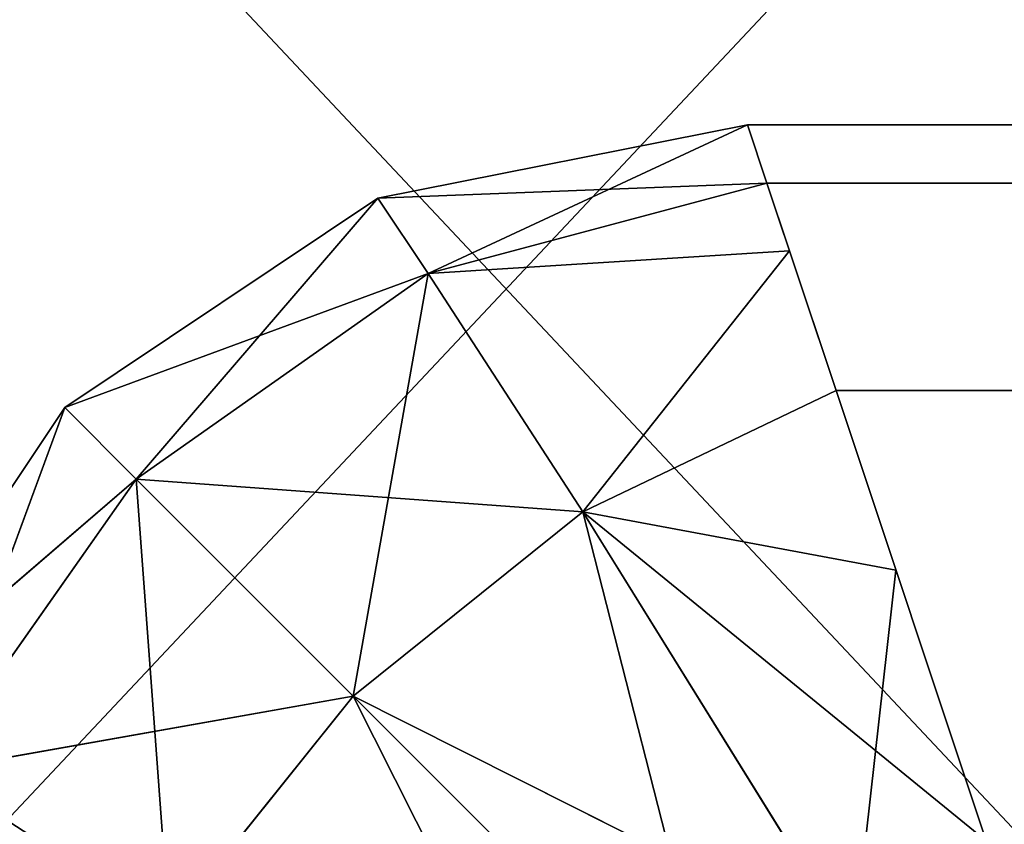
# Model space of a CAD drawing. Units: centimetres. Extents: x -302 to 257, y -231 to 231.
# Drawn here: x 27 to 28, y 5 to 5 of the extents above; entities that cross this region are included whole.
import ezdxf

# ---------------------------------------------------------------- set-up
doc = ezdxf.new("R2010")
doc.units = ezdxf.units.CM
doc.header["$LTSCALE"] = 2.54

# ---------------------------------------------------------------- blocks, each defined once
blk = doc.blocks.new('3DGeom~643_Defintion')
at = {"color": 8, "true_color": 0x7c8082}
mesh = blk.add_polyface(dxfattribs=at)
corners = [(135733.09, 7756.984, 87.955), (135826.692, 7835.523), (135733.09, 7756.984), (135826.692, 7835.523, 87.955)]
mesh.append_faces([[corners[k] for k in face] for face in [(0, 1, 2), (1, 0, 3)]], dxfattribs={"vtx0": -1, "color": 8})
mesh = blk.add_polyface(dxfattribs=at)
corners = [(135826.692, 5379.103, 87.955), (135733.09, 5457.643), (135826.692, 5379.103), (135733.09, 5457.643, 87.955)]
mesh.append_faces([[corners[k] for k in face] for face in [(0, 1, 2), (1, 0, 3)]], dxfattribs={"vtx0": -1, "color": 8})
blk = doc.blocks.new('Group152')
at = {"color": 8, "true_color": 0x7c8082, "extrusion": (1, 2.60807e-16, 2.25313e-14), "xscale": 0.005684736676103488, "yscale": 0.005684736676103488, "zscale": 0.005684736676103488}
blk.add_blockref('3DGeom~643_Defintion', (-769.13896, 176.74474, -216.5742), dxfattribs=at)
blk = doc.blocks.new('Group151')
at = {"color": 0}
blk.add_blockref('Group152', (0, 0), dxfattribs=at)
blk = doc.blocks.new('Group146')
at = {"color": 0}
blk.add_blockref('Group151', (0, 0), dxfattribs=at)
blk = doc.blocks.new('3DGeom~574_Defintion')
at = {"color": 18, "true_color": 0x000000}
for p, q in [((1270, 172.4121, 9.2364), (1270, 2367.5879, 9.2364)), ((1270, 2367.5879, 36.9455), (1270, 172.4121, 36.9455)), ((1270, 172.4121, 36.9455), (1270, 2367.5879, 36.9455)), ((1270, 2367.5879, 9.2364), (1270, 172.4121, 9.2364)), ((1268.3051, 2367.0229, 3.9037), (1268.3051, 172.9771, 3.9037)), ((1268.3051, 2367.0229, 3.9037), (1268.3051, 172.9771, 3.9037)), ((1267.1596, 173.3589, 43.3295), (1265.4322, 173.9347, 44.9151)), ((1265.4322, 173.9347, 44.9151), (1268.3051, 172.9771, 42.2781)), ((1264.7496, 173.0875, 45.1961), (1267.1596, 173.3589, 43.3295)), ((1264.7496, 173.0875, 45.1961), (1267.1596, 173.3589, 43.3295)), ((1268.3051, 172.9771, 42.2781), (1267.1596, 173.3589, 43.3295)), ((1267.1596, 173.3589, 43.3295), (1267.5305, 171.3618, 42.8725)), ((1267.1596, 173.3589, 43.3295), (1267.5305, 171.3618, 42.8725)), ((1264.7496, 173.0875, 45.1961), (1267.5305, 171.3618, 42.8725)), ((1264.7496, 173.0875, 45.1961), (1267.5305, 171.3618, 42.8725)), ((1264.7496, 173.0875, 45.1961), (1266.3562, 169.8983, 43.0771)), ((1264.7496, 173.0875, 45.1961), (1266.3562, 169.8983, 43.0771)), ((1268.3051, 172.9771, 3.9037), (1267.5305, 171.3618, 3.3093)), ((1268.3051, 172.9771, 3.9037), (1267.5305, 171.3618, 3.3093)), ((1269.1973, 172.6797, 40.432), (1268.3051, 172.9771, 42.2781)), ((1268.3051, 172.9771, 42.2781), (1269.6277, 172.5363, 39.5417)), ((1269.6277, 172.5363, 6.6402), (1268.3051, 172.9771, 3.9037)), ((1268.3051, 172.9771, 3.9037), (1269.1973, 172.6797, 5.7498)), ((1269.6277, 172.5363, 39.5417), (1269.1973, 172.6797, 40.432)), ((1269.1973, 172.6797, 5.7498), (1269.6277, 172.5363, 6.6402)), ((1270, 172.4121, 36.9455), (1269.6277, 172.5363, 39.5417)), ((1269.6277, 172.5363, 39.5417), (1270, 172.4121, 36.9455)), ((1269.5313, 170.0557, 9.2364), (1270, 172.4121, 9.2364)), ((1270, 172.4121, 36.9455), (1269.5313, 170.0557, 36.9455)), ((1269.5313, 170.0557, 36.9455), (1270, 172.4121, 36.9455)), ((1270, 172.4121, 9.2364), (1269.5313, 170.0557, 9.2364)), ((1270, 172.4121, 9.2364), (1270, 172.4121, 36.9455)), ((1270, 172.4121, 36.9455), (1270, 172.4121, 9.2364)), ((1267.5305, 171.3618, 3.3093), (1269.0508, 170.3765, 6.1765)), ((1267.5305, 171.3618, 3.3093), (1269.0508, 170.3765, 6.1765)), ((1269.0508, 170.3765, 6.1765), (1267.7409, 168.5136, 6.0146)), ((1269.0508, 170.3765, 6.1765), (1267.7409, 168.5136, 6.0146)), ((1268.1965, 168.0581, 9.2364), (1269.5313, 170.0557, 9.2364)), ((1269.5313, 170.0557, 36.9455), (1268.1965, 168.0581, 36.9455)), ((1268.1965, 168.0581, 36.9455), (1269.5313, 170.0557, 36.9455)), ((1269.5313, 170.0557, 9.2364), (1268.1965, 168.0581, 9.2364)), ((1264.8927, 168.7241, 42.8725), (1266.3562, 169.8983, 43.0771)), ((1264.8927, 168.7241, 42.8725), (1266.3562, 169.8983, 43.0771)), ((1267.7409, 168.5136, 6.0146), (1268.1965, 168.0581, 9.2364)), ((1267.7409, 168.5136, 6.0146), (1268.1965, 168.0581, 9.2364)), ((1266.1989, 166.7233, 9.2364), (1268.1965, 168.0581, 9.2364)), ((1268.1965, 168.0581, 36.9455), (1266.1989, 166.7233, 36.9455)), ((1266.1989, 166.7233, 36.9455), (1268.1965, 168.0581, 36.9455)), ((1268.1965, 168.0581, 9.2364), (1266.1989, 166.7233, 9.2364)), ((1268.1965, 168.0581, 9.2364), (1268.1965, 168.0581, 36.9455)), ((1268.1965, 168.0581, 9.2364), (1268.1965, 168.0581, 36.9455))]:
    blk.add_line(p, q, dxfattribs=at)
at = {"color": 0}
for p, q in [((1269.6277, 2367.4638, 39.5417), (1269.6277, 172.5363, 39.5417)), ((1269.6277, 2367.4638, 39.5417), (1269.6277, 172.5363, 39.5417)), ((1269.6277, 2367.4638, 6.6402), (1269.6277, 172.5363, 6.6402)), ((1269.6277, 2367.4638, 6.6402), (1269.6277, 172.5363, 6.6402)), ((1268.3051, 2367.0229, 42.2781), (1268.3051, 172.9771, 42.2781)), ((1268.3051, 2367.0229, 42.2781), (1268.3051, 172.9771, 42.2781)), ((1265.4322, 173.9347, 1.2667), (1268.3051, 172.9771, 3.9037)), ((1267.5305, 171.3618, 3.3093), (1265.4322, 173.9347, 1.2667)), ((1265.4322, 173.9347, 1.2667), (1268.3051, 172.9771, 3.9037)), ((1267.5305, 171.3618, 3.3093), (1265.4322, 173.9347, 1.2667)), ((1264.7496, 173.0875, 0.9857), (1267.5305, 171.3618, 3.3093)), ((1264.7496, 173.0875, 0.9857), (1267.5305, 171.3618, 3.3093)), ((1268.3051, 172.9771, 42.2781), (1267.5305, 171.3618, 42.8725)), ((1268.3051, 172.9771, 42.2781), (1267.5305, 171.3618, 42.8725)), ((1267.5305, 171.3618, 42.8725), (1269.1973, 172.6797, 40.432)), ((1267.5305, 171.3618, 42.8725), (1269.1973, 172.6797, 40.432)), ((1267.5305, 171.3618, 3.3093), (1269.1973, 172.6797, 5.7498)), ((1267.5305, 171.3618, 3.3093), (1269.1973, 172.6797, 5.7498)), ((1269.1973, 172.6797, 40.432), (1269.0508, 170.3765, 40.0053)), ((1269.1973, 172.6797, 40.432), (1269.0508, 170.3765, 40.0053)), ((1269.0508, 170.3765, 6.1765), (1269.1973, 172.6797, 5.7498)), ((1269.0508, 170.3765, 6.1765), (1269.1973, 172.6797, 5.7498)), ((1269.0508, 170.3765, 40.0053), (1269.6277, 172.5363, 39.5417)), ((1269.0508, 170.3765, 40.0053), (1269.6277, 172.5363, 39.5417)), ((1269.6277, 172.5363, 6.6402), (1269.0508, 170.3765, 6.1765)), ((1269.6277, 172.5363, 6.6402), (1269.0508, 170.3765, 6.1765)), ((1269.6277, 172.5363, 39.5417), (1269.5313, 170.0557, 36.9455)), ((1269.6277, 172.5363, 39.5417), (1269.5313, 170.0557, 36.9455)), ((1270, 172.4121, 9.2364), (1269.6277, 172.5363, 6.6402)), ((1270, 172.4121, 9.2364), (1269.6277, 172.5363, 6.6402)), ((1269.0508, 170.3765, 6.1765), (1270, 172.4121, 9.2364)), ((1269.0508, 170.3765, 6.1765), (1270, 172.4121, 9.2364)), ((1263.9861, 172.2685, 45.2909), (1266.3562, 169.8983, 43.0771)), ((1263.9861, 172.2685, 45.2909), (1266.3562, 169.8983, 43.0771)), ((1263.9861, 172.2685, 0.891), (1266.3562, 169.8983, 3.1048)), ((1263.9861, 172.2685, 0.891), (1266.3562, 169.8983, 3.1048)), ((1263.9861, 172.2685, 0.891), (1267.5305, 171.3618, 3.3093)), ((1263.9861, 172.2685, 0.891), (1267.5305, 171.3618, 3.3093)), ((1263.167, 171.505, 0.9857), (1266.3562, 169.8983, 3.1048)), ((1263.167, 171.505, 0.9857), (1266.3562, 169.8983, 3.1048)), ((1266.3562, 169.8983, 43.0771), (1267.5305, 171.3618, 42.8725)), ((1266.3562, 169.8983, 43.0771), (1267.5305, 171.3618, 42.8725)), ((1267.5305, 171.3618, 3.3093), (1266.3562, 169.8983, 3.1048)), ((1267.5305, 171.3618, 3.3093), (1266.3562, 169.8983, 3.1048)), ((1267.5305, 171.3618, 42.8725), (1269.0508, 170.3765, 40.0053)), ((1267.5305, 171.3618, 42.8725), (1269.0508, 170.3765, 40.0053)), ((1267.5305, 171.3618, 42.8725), (1267.7409, 168.5136, 40.1673)), ((1267.5305, 171.3618, 42.8725), (1267.7409, 168.5136, 40.1673)), ((1266.3562, 169.8983, 3.1048), (1269.0508, 170.3765, 6.1765)), ((1266.3562, 169.8983, 3.1048), (1269.0508, 170.3765, 6.1765)), ((1267.7409, 168.5136, 40.1673), (1269.0508, 170.3765, 40.0053)), ((1267.7409, 168.5136, 40.1673), (1269.0508, 170.3765, 40.0053)), ((1269.0508, 170.3765, 40.0053), (1268.1965, 168.0581, 36.9455)), ((1269.0508, 170.3765, 40.0053), (1268.1965, 168.0581, 36.9455)), ((1269.0508, 170.3765, 40.0053), (1269.5313, 170.0557, 36.9455)), ((1269.0508, 170.3765, 40.0053), (1269.5313, 170.0557, 36.9455)), ((1269.0508, 170.3765, 6.1765), (1269.5313, 170.0557, 9.2364)), ((1269.0508, 170.3765, 6.1765), (1269.5313, 170.0557, 9.2364)), ((1267.7409, 168.5136, 6.0146), (1269.5313, 170.0557, 9.2364)), ((1267.7409, 168.5136, 6.0146), (1269.5313, 170.0557, 9.2364)), ((1269.5313, 170.0557, 9.2364), (1269.5313, 170.0557, 36.9455)), ((1269.5313, 170.0557, 9.2364), (1269.5313, 170.0557, 36.9455)), ((1266.3562, 169.8983, 3.1048), (1264.8927, 168.7241, 3.3093)), ((1266.3562, 169.8983, 3.1048), (1264.8927, 168.7241, 3.3093)), ((1266.3562, 169.8983, 43.0771), (1265.8781, 167.2037, 40.0053)), ((1266.3562, 169.8983, 43.0771), (1265.8781, 167.2037, 40.0053)), ((1266.3562, 169.8983, 43.0771), (1267.7409, 168.5136, 40.1673)), ((1266.3562, 169.8983, 43.0771), (1267.7409, 168.5136, 40.1673)), ((1266.3562, 169.8983, 3.1048), (1267.7409, 168.5136, 6.0146)), ((1266.3562, 169.8983, 3.1048), (1267.7409, 168.5136, 6.0146)), ((1264.8927, 168.7241, 3.3093), (1267.7409, 168.5136, 6.0146)), ((1264.8927, 168.7241, 3.3093), (1267.7409, 168.5136, 6.0146)), ((1265.8781, 167.2037, 40.0053), (1267.7409, 168.5136, 40.1673)), ((1265.8781, 167.2037, 40.0053), (1267.7409, 168.5136, 40.1673)), ((1267.7409, 168.5136, 6.0146), (1265.8781, 167.2037, 6.1765)), ((1267.7409, 168.5136, 6.0146), (1265.8781, 167.2037, 6.1765)), ((1267.7409, 168.5136, 40.1673), (1266.1989, 166.7233, 36.9455)), ((1267.7409, 168.5136, 40.1673), (1266.1989, 166.7233, 36.9455)), ((1267.7409, 168.5136, 40.1673), (1268.1965, 168.0581, 36.9455)), ((1267.7409, 168.5136, 40.1673), (1268.1965, 168.0581, 36.9455)), ((1265.8781, 167.2037, 6.1765), (1268.1965, 168.0581, 9.2364)), ((1265.8781, 167.2037, 6.1765), (1268.1965, 168.0581, 9.2364))]:
    blk.add_line(p, q, dxfattribs=at)
at = {"color": 18, "true_color": 0x000000}
mesh = blk.add_polyface(dxfattribs=at)
corners = [(1270, 2367.5879, 36.9455), (1269.6277, 172.5363, 39.5417), (1270, 172.4121, 36.9455), (1269.6277, 2367.4638, 39.5417)]
mesh.append_faces([[corners[k] for k in face] for face in [(0, 1, 2), (1, 0, 3)]], dxfattribs={"vtx0": -1, "color": 18})
mesh = blk.add_polyface(dxfattribs=at)
corners = [(1269.6277, 172.5363, 6.6402), (1270, 2367.5879, 9.2364), (1270, 172.4121, 9.2364), (1269.6277, 2367.4638, 6.6402)]
mesh.append_faces([[corners[k] for k in face] for face in [(0, 1, 2), (1, 0, 3)]], dxfattribs={"vtx0": -1, "color": 18})
mesh = blk.add_polyface(dxfattribs=at)
corners = [(1270, 2367.5879, 9.2364), (1270, 172.4121, 36.9455), (1270, 172.4121, 9.2364), (1270, 2367.5879, 36.9455)]
mesh.append_faces([[corners[k] for k in face] for face in [(0, 1, 2), (1, 0, 3)]], dxfattribs={"vtx0": -1, "color": 18})
mesh = blk.add_polyface(dxfattribs=at)
corners = [(1269.6277, 2367.4638, 39.5417), (1268.3051, 172.9771, 42.2781), (1269.6277, 172.5363, 39.5417), (1268.3051, 2367.0229, 42.2781)]
mesh.append_faces([[corners[k] for k in face] for face in [(0, 1, 2), (1, 0, 3)]], dxfattribs={"vtx0": -1, "color": 18})
mesh = blk.add_polyface(dxfattribs=at)
corners = [(1268.3051, 172.9771, 3.9037), (1269.6277, 2367.4638, 6.6402), (1269.6277, 172.5363, 6.6402), (1268.3051, 2367.0229, 3.9037)]
mesh.append_faces([[corners[k] for k in face] for face in [(0, 1, 2), (1, 0, 3)]], dxfattribs={"vtx0": -1, "color": 18})
mesh = blk.add_polyface(dxfattribs=at)
corners = [(1268.3051, 172.9771, 42.2781), (1265.4322, 2366.0653, 44.9151), (1265.4322, 173.9347, 44.9151), (1268.3051, 2367.0229, 42.2781)]
mesh.append_faces([[corners[k] for k in face] for face in [(0, 1, 2), (1, 0, 3)]], dxfattribs={"vtx0": -1, "color": 18})
mesh = blk.add_polyface(dxfattribs=at)
corners = [(1265.4322, 2366.0653, 1.2667), (1268.3051, 172.9771, 3.9037), (1265.4322, 173.9347, 1.2667), (1268.3051, 2367.0229, 3.9037)]
mesh.append_faces([[corners[k] for k in face] for face in [(0, 1, 2), (1, 0, 3)]], dxfattribs={"vtx0": -1, "color": 18})
mesh = blk.add_polyface(dxfattribs=at)
corners = [(1267.1596, 173.3589, 43.3295), (1265.4322, 173.9347, 44.9151), (1264.7496, 173.0875, 45.1961)]
mesh.append_faces([[corners[k] for k in face] for face in [(0, 1, 2)]], dxfattribs={"color": 18})
mesh = blk.add_polyface(dxfattribs=at)
corners = [(1267.5305, 171.3618, 3.3093), (1264.7496, 173.0875, 0.9857), (1265.4322, 173.9347, 1.2667)]
mesh.append_faces([[corners[k] for k in face] for face in [(0, 1, 2)]], dxfattribs={"color": 18})
mesh = blk.add_polyface(dxfattribs=at)
corners = [(1268.3051, 172.9771, 3.9037), (1267.5305, 171.3618, 3.3093), (1265.4322, 173.9347, 1.2667)]
mesh.append_faces([[corners[k] for k in face] for face in [(0, 1, 2)]], dxfattribs={"color": 18})
mesh = blk.add_polyface(dxfattribs=at)
corners = [(1267.5305, 171.3618, 42.8725), (1267.1596, 173.3589, 43.3295), (1264.7496, 173.0875, 45.1961)]
mesh.append_faces([[corners[k] for k in face] for face in [(0, 1, 2)]], dxfattribs={"color": 18})
mesh = blk.add_polyface(dxfattribs=at)
corners = [(1268.3051, 172.9771, 42.2781), (1267.1596, 173.3589, 43.3295), (1267.5305, 171.3618, 42.8725)]
mesh.append_faces([[corners[k] for k in face] for face in [(0, 1, 2)]], dxfattribs={"color": 18})
mesh = blk.add_polyface(dxfattribs=at)
corners = [(1266.3562, 169.8983, 43.0771), (1264.7496, 173.0875, 45.1961), (1263.9861, 172.2685, 45.2909)]
mesh.append_faces([[corners[k] for k in face] for face in [(0, 1, 2)]], dxfattribs={"color": 18})
mesh = blk.add_polyface(dxfattribs=at)
corners = [(1267.5305, 171.3618, 3.3093), (1263.9861, 172.2685, 0.891), (1264.7496, 173.0875, 0.9857)]
mesh.append_faces([[corners[k] for k in face] for face in [(0, 1, 2)]], dxfattribs={"color": 18})
mesh = blk.add_polyface(dxfattribs=at)
corners = [(1267.5305, 171.3618, 42.8725), (1264.7496, 173.0875, 45.1961), (1266.3562, 169.8983, 43.0771)]
mesh.append_faces([[corners[k] for k in face] for face in [(0, 1, 2)]], dxfattribs={"color": 18})
mesh = blk.add_polyface(dxfattribs=at)
corners = [(1268.3051, 172.9771, 42.2781), (1267.5305, 171.3618, 42.8725), (1269.1973, 172.6797, 40.432)]
mesh.append_faces([[corners[k] for k in face] for face in [(0, 1, 2)]], dxfattribs={"color": 18})
mesh = blk.add_polyface(dxfattribs=at)
corners = [(1268.3051, 172.9771, 3.9037), (1269.1973, 172.6797, 5.7498), (1267.5305, 171.3618, 3.3093)]
mesh.append_faces([[corners[k] for k in face] for face in [(0, 1, 2)]], dxfattribs={"color": 18})
mesh = blk.add_polyface(dxfattribs=at)
corners = [(1269.1973, 172.6797, 40.432), (1267.5305, 171.3618, 42.8725), (1269.0508, 170.3765, 40.0053)]
mesh.append_faces([[corners[k] for k in face] for face in [(0, 1, 2)]], dxfattribs={"color": 18})
mesh = blk.add_polyface(dxfattribs=at)
corners = [(1269.1973, 172.6797, 5.7498), (1269.0508, 170.3765, 6.1765), (1267.5305, 171.3618, 3.3093)]
mesh.append_faces([[corners[k] for k in face] for face in [(0, 1, 2)]], dxfattribs={"color": 18})
mesh = blk.add_polyface(dxfattribs=at)
corners = [(1269.1973, 172.6797, 40.432), (1269.0508, 170.3765, 40.0053), (1269.6277, 172.5363, 39.5417)]
mesh.append_faces([[corners[k] for k in face] for face in [(0, 1, 2)]], dxfattribs={"color": 18})
mesh = blk.add_polyface(dxfattribs=at)
corners = [(1269.1973, 172.6797, 5.7498), (1269.6277, 172.5363, 6.6402), (1269.0508, 170.3765, 6.1765)]
mesh.append_faces([[corners[k] for k in face] for face in [(0, 1, 2)]], dxfattribs={"color": 18})
mesh = blk.add_polyface(dxfattribs=at)
corners = [(1269.6277, 172.5363, 39.5417), (1269.0508, 170.3765, 40.0053), (1269.5313, 170.0557, 36.9455)]
mesh.append_faces([[corners[k] for k in face] for face in [(0, 1, 2)]], dxfattribs={"color": 18})
mesh = blk.add_polyface(dxfattribs=at)
corners = [(1269.6277, 172.5363, 6.6402), (1270, 172.4121, 9.2364), (1269.0508, 170.3765, 6.1765)]
mesh.append_faces([[corners[k] for k in face] for face in [(0, 1, 2)]], dxfattribs={"color": 18})
mesh = blk.add_polyface(dxfattribs=at)
corners = [(1269.6277, 172.5363, 39.5417), (1269.5313, 170.0557, 36.9455), (1270, 172.4121, 36.9455)]
mesh.append_faces([[corners[k] for k in face] for face in [(0, 1, 2)]], dxfattribs={"color": 18})
mesh = blk.add_polyface(dxfattribs=at)
corners = [(1270, 172.4121, 9.2364), (1269.5313, 170.0557, 9.2364), (1269.0508, 170.3765, 6.1765)]
mesh.append_faces([[corners[k] for k in face] for face in [(0, 1, 2)]], dxfattribs={"color": 18})
mesh = blk.add_polyface(dxfattribs=at)
corners = [(1270, 172.4121, 9.2364), (1269.5313, 170.0557, 36.9455), (1269.5313, 170.0557, 9.2364), (1270, 172.4121, 36.9455)]
mesh.append_faces([[corners[k] for k in face] for face in [(0, 1, 2), (1, 0, 3)]], dxfattribs={"vtx0": -1, "color": 18})
mesh = blk.add_polyface(dxfattribs=at)
corners = [(1266.3562, 169.8983, 3.1048), (1263.167, 171.505, 0.9857), (1263.9861, 172.2685, 0.891)]
mesh.append_faces([[corners[k] for k in face] for face in [(0, 1, 2)]], dxfattribs={"color": 18})
mesh = blk.add_polyface(dxfattribs=at)
corners = [(1266.3562, 169.8983, 43.0771), (1263.9861, 172.2685, 45.2909), (1264.8927, 168.7241, 42.8725)]
mesh.append_faces([[corners[k] for k in face] for face in [(0, 1, 2)]], dxfattribs={"color": 18})
mesh = blk.add_polyface(dxfattribs=at)
corners = [(1267.5305, 171.3618, 3.3093), (1266.3562, 169.8983, 3.1048), (1263.9861, 172.2685, 0.891)]
mesh.append_faces([[corners[k] for k in face] for face in [(0, 1, 2)]], dxfattribs={"color": 18})
mesh = blk.add_polyface(dxfattribs=at)
corners = [(1266.3562, 169.8983, 3.1048), (1264.8927, 168.7241, 3.3093), (1263.167, 171.505, 0.9857)]
mesh.append_faces([[corners[k] for k in face] for face in [(0, 1, 2)]], dxfattribs={"color": 18})
mesh = blk.add_polyface(dxfattribs=at)
corners = [(1267.5305, 171.3618, 42.8725), (1266.3562, 169.8983, 43.0771), (1267.7409, 168.5136, 40.1673)]
mesh.append_faces([[corners[k] for k in face] for face in [(0, 1, 2)]], dxfattribs={"color": 18})
mesh = blk.add_polyface(dxfattribs=at)
corners = [(1267.5305, 171.3618, 3.3093), (1269.0508, 170.3765, 6.1765), (1266.3562, 169.8983, 3.1048)]
mesh.append_faces([[corners[k] for k in face] for face in [(0, 1, 2)]], dxfattribs={"color": 18})
mesh = blk.add_polyface(dxfattribs=at)
corners = [(1267.5305, 171.3618, 42.8725), (1267.7409, 168.5136, 40.1673), (1269.0508, 170.3765, 40.0053)]
mesh.append_faces([[corners[k] for k in face] for face in [(0, 1, 2)]], dxfattribs={"color": 18})
mesh = blk.add_polyface(dxfattribs=at)
corners = [(1269.0508, 170.3765, 6.1765), (1267.7409, 168.5136, 6.0146), (1266.3562, 169.8983, 3.1048)]
mesh.append_faces([[corners[k] for k in face] for face in [(0, 1, 2)]], dxfattribs={"color": 18})
mesh = blk.add_polyface(dxfattribs=at)
corners = [(1269.0508, 170.3765, 40.0053), (1267.7409, 168.5136, 40.1673), (1268.1965, 168.0581, 36.9455)]
mesh.append_faces([[corners[k] for k in face] for face in [(0, 1, 2)]], dxfattribs={"color": 18})
mesh = blk.add_polyface(dxfattribs=at)
corners = [(1269.0508, 170.3765, 6.1765), (1269.5313, 170.0557, 9.2364), (1267.7409, 168.5136, 6.0146)]
mesh.append_faces([[corners[k] for k in face] for face in [(0, 1, 2)]], dxfattribs={"color": 18})
mesh = blk.add_polyface(dxfattribs=at)
corners = [(1269.0508, 170.3765, 40.0053), (1268.1965, 168.0581, 36.9455), (1269.5313, 170.0557, 36.9455)]
mesh.append_faces([[corners[k] for k in face] for face in [(0, 1, 2)]], dxfattribs={"color": 18})
mesh = blk.add_polyface(dxfattribs=at)
corners = [(1269.5313, 170.0557, 9.2364), (1268.1965, 168.0581, 9.2364), (1267.7409, 168.5136, 6.0146)]
mesh.append_faces([[corners[k] for k in face] for face in [(0, 1, 2)]], dxfattribs={"color": 18})
mesh = blk.add_polyface(dxfattribs=at)
corners = [(1269.5313, 170.0557, 9.2364), (1268.1965, 168.0581, 36.9455), (1268.1965, 168.0581, 9.2364), (1269.5313, 170.0557, 36.9455)]
mesh.append_faces([[corners[k] for k in face] for face in [(0, 1, 2), (1, 0, 3)]], dxfattribs={"vtx0": -1, "color": 18})
mesh = blk.add_polyface(dxfattribs=at)
corners = [(1266.3562, 169.8983, 43.0771), (1264.8927, 168.7241, 42.8725), (1265.8781, 167.2037, 40.0053)]
mesh.append_faces([[corners[k] for k in face] for face in [(0, 1, 2)]], dxfattribs={"color": 18})
mesh = blk.add_polyface(dxfattribs=at)
corners = [(1267.7409, 168.5136, 6.0146), (1264.8927, 168.7241, 3.3093), (1266.3562, 169.8983, 3.1048)]
mesh.append_faces([[corners[k] for k in face] for face in [(0, 1, 2)]], dxfattribs={"color": 18})
mesh = blk.add_polyface(dxfattribs=at)
corners = [(1266.3562, 169.8983, 43.0771), (1265.8781, 167.2037, 40.0053), (1267.7409, 168.5136, 40.1673)]
mesh.append_faces([[corners[k] for k in face] for face in [(0, 1, 2)]], dxfattribs={"color": 18})
mesh = blk.add_polyface(dxfattribs=at)
corners = [(1264.8927, 168.7241, 42.8725), (1263.5749, 167.0572, 40.432), (1265.8781, 167.2037, 40.0053)]
mesh.append_faces([[corners[k] for k in face] for face in [(0, 1, 2)]], dxfattribs={"color": 18})
mesh = blk.add_polyface(dxfattribs=at)
corners = [(1265.8781, 167.2037, 6.1765), (1263.5749, 167.0572, 5.7498), (1264.8927, 168.7241, 3.3093)]
mesh.append_faces([[corners[k] for k in face] for face in [(0, 1, 2)]], dxfattribs={"color": 18})
mesh = blk.add_polyface(dxfattribs=at)
corners = [(1265.8781, 167.2037, 6.1765), (1264.8927, 168.7241, 3.3093), (1267.7409, 168.5136, 6.0146)]
mesh.append_faces([[corners[k] for k in face] for face in [(0, 1, 2)]], dxfattribs={"color": 18})
mesh = blk.add_polyface(dxfattribs=at)
corners = [(1267.7409, 168.5136, 40.1673), (1265.8781, 167.2037, 40.0053), (1266.1989, 166.7233, 36.9455)]
mesh.append_faces([[corners[k] for k in face] for face in [(0, 1, 2)]], dxfattribs={"color": 18})
mesh = blk.add_polyface(dxfattribs=at)
corners = [(1268.1965, 168.0581, 9.2364), (1265.8781, 167.2037, 6.1765), (1267.7409, 168.5136, 6.0146)]
mesh.append_faces([[corners[k] for k in face] for face in [(0, 1, 2)]], dxfattribs={"color": 18})
mesh = blk.add_polyface(dxfattribs=at)
corners = [(1267.7409, 168.5136, 40.1673), (1266.1989, 166.7233, 36.9455), (1268.1965, 168.0581, 36.9455)]
mesh.append_faces([[corners[k] for k in face] for face in [(0, 1, 2)]], dxfattribs={"color": 18})
mesh = blk.add_polyface(dxfattribs=at)
corners = [(1266.1989, 166.7233, 9.2364), (1265.8781, 167.2037, 6.1765), (1268.1965, 168.0581, 9.2364)]
mesh.append_faces([[corners[k] for k in face] for face in [(0, 1, 2)]], dxfattribs={"color": 18})
mesh = blk.add_polyface(dxfattribs=at)
corners = [(1268.1965, 168.0581, 36.9455), (1266.1989, 166.7233, 9.2364), (1268.1965, 168.0581, 9.2364), (1266.1989, 166.7233, 36.9455)]
mesh.append_faces([[corners[k] for k in face] for face in [(0, 1, 2), (1, 0, 3)]], dxfattribs={"vtx0": -1, "color": 18})
blk = doc.blocks.new('Group79')
at = {"color": 18, "true_color": 0x000000, "extrusion": (3.49433e-17, 6.11253e-16, -1), "xscale": 0.032480314491302, "yscale": 0.032480314491302, "zscale": 0.032480314491302, "rotation": 269.9999999999999}
blk.add_blockref('3DGeom~574_Defintion', (210.7742, 43.95, -144.67276), dxfattribs=at)
blk = doc.blocks.new('Group78')
at = {"color": 0}
blk.add_blockref('Group79', (0, 0), dxfattribs=at)

msp = doc.modelspace()

# ---------------------------------------------------------------- block references
at = {"color": 0, "rotation": 180.0000000000298}
for name in ['Group146', 'Group78']:
    msp.add_blockref(name, (-188.83784, 7.55084, 96.54389), dxfattribs=at)

doc.saveas('drawing.dxf')
